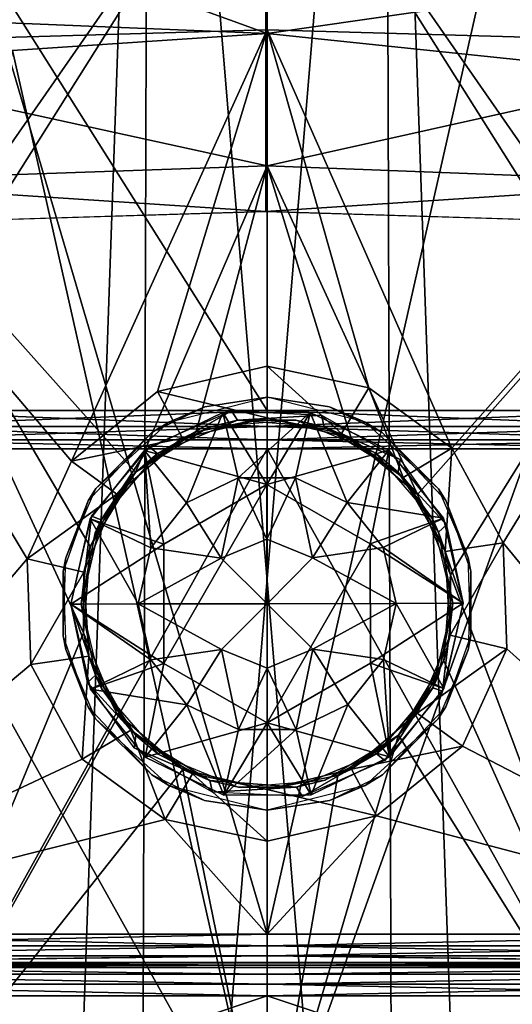
# Model space of a CAD drawing. Extents: x -149 to 149, y -97 to 34.
# Drawn here: x -2 to 2, y -29 to -20 of the extents above; entities that cross this region are included whole.
import ezdxf

# ---------------------------------------------------------------- set-up
doc = ezdxf.new("R2010")
doc.units = 0
doc.header["$MEASUREMENT"] = 0

msp = doc.modelspace()

# ---------------------------------------------------------------- linework, layer by layer
for points in [[(-3.211171, -11.500021, -2.0264), (-2.145464, -40.100014, -2.6818), (-1.146171, -11.500006, -3.0209)], [(-1.146171, -11.500006, 7.0209), (-2.145464, -40.100014, 6.6818), (-3.211171, -11.500021, 6.0264)], [(-2.981764, -40.100021, -2.199), (-2.145464, -40.100014, -2.6818), (-3.211171, -11.500021, -2.0264)], [(-2.145464, -40.100014, 6.6818), (-2.981764, -40.100021, 6.199), (-3.211171, -11.500021, 6.0264)], [(-2.145464, -40.100014, -2.6818), (-1.233864, -40.100006, -3), (-1.146171, -11.500006, -3.0209)], [(-1.233864, -40.100006, 7), (-2.145464, -40.100014, 6.6818), (-1.146171, -11.500006, 7.0209)], [(1.145829, -11.49999, 7.0209), (-1.233864, -40.100006, 7), (-1.146171, -11.500006, 7.0209)], [(1.233936, -40.099991, 7), (-1.233864, -40.100006, 7), (1.145829, -11.49999, 7.0209)], [(-1.233864, -40.100006, -3), (1.233936, -40.099991, -3), (-1.146171, -11.500006, -3.0209)], [(-1.146171, -11.500006, -3.0209), (1.233936, -40.099991, -3), (1.145829, -11.49999, -3.0209)], [(1.145829, -11.49999, -3.0209), (2.145536, -40.099983, -2.6818), (3.210829, -11.499975, -2.0264)], [(3.210829, -11.499975, 6.0264), (2.145536, -40.099983, 6.6818), (1.145829, -11.49999, 7.0209)], [(1.233936, -40.099991, -3), (2.145536, -40.099983, -2.6818), (1.145829, -11.49999, -3.0209)], [(2.145536, -40.099983, 6.6818), (1.233936, -40.099991, 7), (1.145829, -11.49999, 7.0209)], [(2.145536, -40.099983, -2.6818), (2.981836, -40.099976, -2.199), (3.210829, -11.499975, -2.0264)], [(2.981836, -40.099976, 6.199), (2.145536, -40.099983, 6.6818), (3.210829, -11.499975, 6.0264)], [(0.000421, -28.699909, 19.499746), (0.000344, -13.66561, 19.49967), (-4.227281, -14.340835, 18.981203)], [(0.000421, -28.699909, 19.499746), (3.310377, -14.083195, 19.183842), (0.000344, -13.66561, 19.49967)], [(0.000421, -28.699909, 19.499746), (5.408101, -28.699886, 18.643368), (3.310377, -14.083195, 19.183842)], [(-5.407291, -28.699944, 18.643158), (0.000421, -28.699909, 19.499746), (-4.227281, -14.340835, 18.981203)], [(-102.529137, -14.98301, -40.013313), (-0.012962, -21.69977, -8.503986), (-3.001305, -21.79215, -8.06996)], [(-102.529137, -14.98301, -40.013313), (102.497353, -15.000105, -40.003918), (-0.012962, -21.69977, -8.503986)], [(-0.012962, -21.69977, -8.503986), (102.497353, -15.000105, -40.003918), (2.975372, -21.79265, -8.069686)], [(-13.348589, -19.424511, 13.315563), (-9.206114, -16.63567, 16.882059), (0.00024, -19.975946, 12.399839)], [(0.00024, -19.975946, 12.399839), (-9.206114, -16.63567, 16.882059), (11.766554, -18.283073, 14.953809)], [(-4.031601, -17.493027, -7.705118), (-3.001305, -21.79215, -8.06996), (-0.013153, -17.493326, -8.504337)], [(-0.000083, -23.629198, -8.1), (-3.865227, -17.500027, -7.3312), (-0.000127, -17.499998, -8.1)], [(-3.865183, -23.629227, 11.3312), (-0.000127, -17.499998, 12.1), (-3.865227, -17.500027, 11.3312)], [(-0.000083, -23.629198, -8.1), (-3.865183, -23.629227, -7.3312), (-3.865227, -17.500027, -7.3312)], [(-3.865183, -23.629227, 11.3312), (-0.000083, -23.629198, 12.1), (-0.000127, -17.499998, 12.1)], [(-3.001305, -21.79215, -8.06996), (-0.012962, -21.69977, -8.503986), (-0.013153, -17.493326, -8.504337)], [(-0.012962, -21.69977, -8.503986), (2.975372, -21.79265, -8.069686), (-0.013153, -17.493326, -8.504337)], [(-0.013153, -17.493326, -8.504337), (2.975372, -21.79265, -8.069686), (4.005638, -17.493696, -7.70475)], [(3.865017, -23.629169, -7.3312), (-0.000127, -17.499998, -8.1), (3.864973, -17.499969, -7.3312)], [(3.865017, -23.629169, 11.3312), (3.864973, -17.499969, 11.3312), (-0.000127, -17.499998, 12.1)], [(3.865017, -23.629169, -7.3312), (-0.000083, -23.629198, -8.1), (-0.000127, -17.499998, -8.1)], [(-0.000083, -23.629198, 12.1), (3.865017, -23.629169, 11.3312), (-0.000127, -17.499998, 12.1)], [(3.834054, -20.37653, 11.667429), (0.00024, -19.975946, 12.399839), (11.766554, -18.283073, 14.953809)], [(-2.467417, -20.14266, 12.102798), (-13.348589, -19.424511, 13.315563), (0.00024, -19.975946, 12.399839)], [(-1.893337, -24.118797, -15.39694), (-5.314578, -20.095312, -14.673243), (-0.000297, -19.94199, -15.499622)], [(-5.314578, -20.095312, -14.673243), (-0.000154, -21.257854, -8.399753), (-0.000297, -19.94199, -15.499622)], [(0.00024, -19.975946, 12.399839), (0.000297, -31.099945, 12.399896), (-2.467417, -20.14266, 12.102798)], [(-1.061558, -23.444096, -15.467428), (-1.893337, -24.118797, -15.39694), (-0.000297, -19.94199, -15.499622)], [(-0.000281, -23.200089, -15.499605), (-1.061558, -23.444096, -15.467428), (-0.000297, -19.94199, -15.499622)], [(-0.000297, -19.94199, -15.499622), (-0.000154, -21.257854, -8.399753), (5.245018, -20.091259, -14.694937)], [(0.985502, -23.408886, -15.471788), (-0.000281, -23.200089, -15.499605), (-0.000297, -19.94199, -15.499622)], [(1.789591, -23.99448, -15.407768), (0.985502, -23.408886, -15.471788), (-0.000297, -19.94199, -15.499622)], [(5.245018, -20.091259, -14.694937), (1.789591, -23.99448, -15.407768), (-0.000297, -19.94199, -15.499622)], [(3.834054, -20.37653, 11.667429), (0.000297, -31.099945, 12.399896), (0.00024, -19.975946, 12.399839)], [(-2.325023, -25.064499, -15.344543), (-5.407932, -28.700115, -14.6432), (-5.314578, -20.095312, -14.673243)], [(-2.325023, -25.064499, -15.344543), (-5.314578, -20.095312, -14.673243), (-1.893337, -24.118797, -15.39694)], [(-3.805266, -21.391567, -7.678741), (-0.000154, -21.257854, -8.399753), (-5.314578, -20.095312, -14.673243)], [(-0.000154, -21.257854, -8.399753), (4.137884, -21.417027, -7.540989), (5.245018, -20.091259, -14.694937)], [(5.245018, -20.091259, -14.694937), (2.288587, -24.911678, -15.349258), (1.789591, -23.99448, -15.407768)], [(5.40746, -28.700058, -14.64299), (2.288587, -24.911678, -15.349258), (5.245018, -20.091259, -14.694937)], [(0.000297, -31.099945, 12.399896), (-3.979542, -31.099972, 11.608135), (-2.467417, -20.14266, 12.102798)], [(3.980105, -31.09993, 11.608288), (0.000297, -31.099945, 12.399896), (3.834054, -20.37653, 11.667429)], [(-3.805266, -21.391567, -7.678741), (-1.272913, -24.227259, -8.321565), (-0.000154, -21.257854, -8.399753)], [(-1.272913, -24.227259, -8.321565), (-0.686527, -23.836056, -8.377055), (-0.000154, -21.257854, -8.399753)], [(-0.686527, -23.836056, -8.377055), (-0.000141, -23.700054, -8.39974), (-0.000154, -21.257854, -8.399753)], [(-0.000141, -23.700054, -8.39974), (0.816045, -23.89555, -8.367625), (-0.000154, -21.257854, -8.399753)], [(0.816045, -23.89555, -8.367625), (1.457536, -24.443645, -8.297112), (-0.000154, -21.257854, -8.399753)], [(1.457536, -24.443645, -8.297112), (4.137884, -21.417027, -7.540989), (-0.000154, -21.257854, -8.399753)], [(-3.805266, -21.391567, -7.678741), (-3.979912, -31.100071, -7.608095), (-1.778294, -25.780762, -8.246667)], [(-1.713199, -24.947161, -8.257771), (-1.272913, -24.227259, -8.321565), (-3.805266, -21.391567, -7.678741)], [(-3.805266, -21.391567, -7.678741), (-1.778294, -25.780762, -8.246667), (-1.713199, -24.947161, -8.257771)], [(1.778035, -25.219343, -8.246601), (4.137884, -21.417027, -7.540989), (1.457536, -24.443645, -8.297112)], [(1.778035, -25.219343, -8.246601), (3.979735, -31.100029, -7.607943), (4.137884, -21.417027, -7.540989)], [(-0.000268, -23.700087, -14.999613), (-1.061558, -23.444096, -15.467428), (-0.000281, -23.200089, -15.499605)], [(0.721019, -23.850983, -14.974602), (-0.000281, -23.200089, -15.499605), (0.985502, -23.408886, -15.471788)], [(0.721019, -23.850983, -14.974602), (-0.000268, -23.700087, -14.999613), (-0.000281, -23.200089, -15.499605)], [(-0.818151, -23.896591, -14.96743), (-1.893337, -24.118797, -15.39694), (-1.061558, -23.444096, -15.467428)], [(-0.000268, -23.700087, -14.999613), (-0.818151, -23.896591, -14.96743), (-1.061558, -23.444096, -15.467428)], [(1.319811, -24.276379, -14.915688), (0.721019, -23.850983, -14.974602), (0.985502, -23.408886, -15.471788)], [(1.319811, -24.276379, -14.915688), (0.985502, -23.408886, -15.471788), (1.789591, -23.99448, -15.407768)], [(-0.951359, -23.740593, -15.473625), (-0.000279, -23.50009, -15.499605), (-0.60413, -23.593456, -8.382153)], [(-0.60413, -23.593456, -8.382153), (-0.000279, -23.50009, -15.499605), (-0.000142, -23.500053, -8.399741)], [(-0.000279, -23.50009, -15.499605), (0.60531, -23.593987, -15.489092), (-0.000142, -23.500053, -8.399741)], [(-0.000142, -23.500053, -8.399741), (0.60531, -23.593987, -15.489092), (0.950341, -23.740349, -8.355924)], [(-3.865183, -23.629227, 11.3312), (-3.876982, -23.783325, 11.3597), (-0.000083, -23.629198, 12.1)], [(-0.000083, -23.629198, 12.1), (-3.876982, -23.783325, 11.3597), (-0.000082, -23.783298, 12.1309)], [(-3.865183, -23.629227, -7.3312), (-0.000082, -23.783298, -8.1309), (-3.876982, -23.783325, -7.3597)], [(-0.000083, -23.629198, -8.1), (-0.000082, -23.783298, -8.1309), (-3.865183, -23.629227, -7.3312)], [(-1.187706, -24.016983, -12.25), (-0.426676, -23.648489, -15.5), (-1.187706, -24.016983, -15.5)], [(-1.187706, -24.016983, -12.25), (-0.426676, -23.648489, -12.25), (-0.426676, -23.648489, -15.5)], [(-0.426676, -23.648489, -12.25), (-1.187706, -24.016983, -12.25), (-0.781443, -24.524334, -11.6)], [(-0.002416, -24.345303, -15.5), (-1.187706, -24.016983, -15.5), (-0.426676, -23.648489, -15.5)], [(-0.343912, -23.631115, -12.6), (-1.061045, -24.046118, -12.6), (-1.14278, -23.981789, -12.6)], [(-1.117318, -23.84116, -8.339164), (-0.951359, -23.740593, -15.473625), (-0.60413, -23.593456, -8.382153)], [(-0.343912, -23.631115, -12.6), (-0.28532, -23.722893, -12.6), (-1.061045, -24.046118, -12.6)], [(-0.426676, -23.648489, -12.25), (-0.781443, -24.524334, -11.6), (-0.28075, -24.281885, -11.6)], [(-0.426676, -23.648489, -12.25), (0.418922, -23.646719, -15.5), (-0.426676, -23.648489, -15.5)], [(-0.426676, -23.648489, -12.25), (0.418922, -23.646719, -12.25), (0.418922, -23.646719, -15.5)], [(0.418922, -23.646719, -12.25), (-0.426676, -23.648489, -12.25), (-0.28075, -24.281885, -11.6)], [(0.418922, -23.646719, -15.5), (-0.002416, -24.345303, -15.5), (-0.426676, -23.648489, -15.5)], [(0.527681, -23.674591, -12.6), (-0.28532, -23.722893, -12.6), (-0.343912, -23.631115, -12.6)], [(0.418922, -23.646719, -12.25), (-0.28075, -24.281885, -11.6), (0.275649, -24.28072, -11.6)], [(1.181489, -24.012024, -15.5), (-0.002416, -24.345303, -15.5), (0.418922, -23.646719, -15.5)], [(3.865017, -23.629169, -7.3312), (3.876818, -23.783272, -7.3597), (-0.000083, -23.629198, -8.1)], [(-0.000083, -23.629198, 12.1), (-0.000082, -23.783298, 12.1309), (3.865017, -23.629169, 11.3312)], [(-0.000083, -23.629198, -8.1), (3.876818, -23.783272, -7.3597), (-0.000082, -23.783298, -8.1309)], [(3.865017, -23.629169, 11.3312), (-0.000082, -23.783298, 12.1309), (3.876818, -23.783272, 11.3597)], [(0.418922, -23.646719, -12.25), (0.275649, -24.28072, -11.6), (0.777353, -24.52107, -11.6)], [(0.418922, -23.646719, -12.25), (1.181489, -24.012024, -15.5), (0.418922, -23.646719, -15.5)], [(0.418922, -23.646719, -12.25), (1.181489, -24.012024, -12.25), (1.181489, -24.012024, -15.5)], [(1.181489, -24.012024, -12.25), (0.418922, -23.646719, -12.25), (0.777353, -24.52107, -11.6)], [(0.60531, -23.593987, -15.489092), (1.116902, -23.841183, -15.463684), (0.950341, -23.740349, -8.355924)], [(-1.659841, -24.383999, -15.421034), (-0.951359, -23.740593, -15.473625), (-1.117318, -23.84116, -8.339164)], [(-0.559781, -23.789268, -15.5), (-1.061045, -24.046118, -12.6), (-0.28532, -23.722893, -12.6)], [(-0.818151, -23.896591, -14.96743), (-0.000268, -23.700087, -14.999613), (-0.686527, -23.836056, -8.377055)], [(-0.686527, -23.836056, -8.377055), (-0.000268, -23.700087, -14.999613), (-0.000141, -23.700054, -8.39974)], [(0.277879, -23.721714, -15.5), (-0.559781, -23.789268, -15.5), (-0.28532, -23.722893, -12.6)], [(0.527681, -23.674591, -12.6), (0.552616, -23.78694, -12.6), (-0.28532, -23.722893, -12.6)], [(0.277879, -23.721714, -15.5), (-0.28532, -23.722893, -12.6), (0.552616, -23.78694, -12.6)], [(-0.000268, -23.700087, -14.999613), (0.721019, -23.850983, -14.974602), (-0.000141, -23.700054, -8.39974)], [(-0.000141, -23.700054, -8.39974), (0.721019, -23.850983, -14.974602), (0.816045, -23.89555, -8.367625)], [(1.05495, -24.041689, -15.5), (0.277879, -23.721714, -15.5), (0.552616, -23.78694, -12.6)], [(1.28838, -24.1035, -12.6), (0.552616, -23.78694, -12.6), (0.527681, -23.674591, -12.6)], [(0.950341, -23.740349, -8.355924), (1.116902, -23.841183, -15.463684), (1.660833, -24.385944, -8.266608)], [(-3.876982, -23.783325, -7.3597), (-0.000082, -23.783298, -8.1309), (-3.910581, -23.913628, -7.4409)], [(-3.910581, -23.913628, -7.4409), (-0.000082, -23.783298, -8.1309), (-0.000081, -23.913597, -8.2187)], [(-0.000081, -23.913597, 12.2187), (-3.876982, -23.783325, 11.3597), (-3.910581, -23.913628, 11.4409)], [(-0.000082, -23.783298, 12.1309), (-3.876982, -23.783325, 11.3597), (-0.000081, -23.913597, 12.2187)], [(-1.733301, -24.50206, -8.254673), (-1.659841, -24.383999, -15.421034), (-1.117318, -23.84116, -8.339164)], [(-0.559781, -23.789268, -15.5), (-1.275461, -24.229866, -15.5), (-1.061045, -24.046118, -12.6)], [(-1.272913, -24.227259, -8.321565), (-0.818151, -23.896591, -14.96743), (-0.686527, -23.836056, -8.377055)], [(-0.000082, -23.783298, -8.1309), (3.876818, -23.783272, -7.3597), (-0.000081, -23.913597, -8.2187)], [(3.876818, -23.783272, 11.3597), (-0.000082, -23.783298, 12.1309), (3.910419, -23.91357, 11.4409)], [(3.910419, -23.91357, 11.4409), (-0.000082, -23.783298, 12.1309), (-0.000081, -23.913597, 12.2187)], [(-0.000081, -23.913597, -8.2187), (3.876818, -23.783272, -7.3597), (3.910419, -23.91357, -7.4409)], [(1.05495, -24.041689, -15.5), (0.552616, -23.78694, -12.6), (1.270133, -24.224539, -12.6)], [(1.28838, -24.1035, -12.6), (1.270133, -24.224539, -12.6), (0.552616, -23.78694, -12.6)], [(1.116902, -23.841183, -15.463684), (1.731494, -24.49958, -15.41387), (1.660833, -24.385944, -8.266608)], [(-3.96088, -24.000027, -7.5622), (-3.910581, -23.913628, -7.4409), (-0.00008, -23.999998, -8.35)], [(-0.00008, -23.999998, 12.35), (-3.910581, -23.913628, 11.4409), (-3.96088, -24.000027, 11.5622)], [(-3.910581, -23.913628, -7.4409), (-0.000081, -23.913597, -8.2187), (-0.00008, -23.999998, -8.35)], [(-0.000081, -23.913597, 12.2187), (-3.910581, -23.913628, 11.4409), (-0.00008, -23.999998, 12.35)], [(-0.818151, -23.896591, -14.96743), (-1.453935, -24.438595, -14.897839), (-1.893337, -24.118797, -15.39694)], [(-1.453935, -24.438595, -14.897839), (-0.818151, -23.896591, -14.96743), (-1.272913, -24.227259, -8.321565)], [(-0.000081, -23.913597, -8.2187), (3.910419, -23.91357, -7.4409), (-0.00008, -23.999998, -8.35)], [(3.910419, -23.91357, 11.4409), (-0.000081, -23.913597, 12.2187), (3.96072, -23.999969, 11.5622)], [(3.96072, -23.999969, 11.5622), (-0.000081, -23.913597, 12.2187), (-0.00008, -23.999998, 12.35)], [(-0.00008, -23.999998, -8.35), (3.910419, -23.91357, -7.4409), (3.96072, -23.999969, -7.5622)], [(0.721019, -23.850983, -14.974602), (1.319811, -24.276379, -14.915688), (0.816045, -23.89555, -8.367625)], [(0.816045, -23.89555, -8.367625), (1.319811, -24.276379, -14.915688), (1.457536, -24.443645, -8.297112)], [(-3.96088, -24.000027, -7.5622), (-0.00008, -23.999998, -8.35), (-0.000029, -31.099998, -8.35)], [(-0.00008, -23.999998, 12.35), (-3.96088, -24.000027, 11.5622), (-3.960829, -31.100027, 11.5622)], [(-3.96088, -24.000027, -7.5622), (-0.000029, -31.099998, -8.35), (-3.960829, -31.100027, -7.5622)], [(-0.00008, -23.999998, 12.35), (-3.960829, -31.100027, 11.5622), (-0.000029, -31.099998, 12.35)], [(-1.713521, -24.679184, -12.25), (-1.187706, -24.016983, -15.5), (-1.713521, -24.679184, -15.5)], [(-1.713521, -24.679184, -12.25), (-1.187706, -24.016983, -12.25), (-1.187706, -24.016983, -15.5)], [(-1.187706, -24.016983, -12.25), (-1.713521, -24.679184, -12.25), (-1.127333, -24.959957, -11.6)], [(-1.001206, -24.924694, -15.5), (-1.713521, -24.679184, -15.5), (-1.187706, -24.016983, -15.5)], [(-1.14278, -23.981789, -12.6), (-1.605507, -24.686157, -12.6), (-1.700876, -24.653057, -12.6)], [(-1.061045, -24.046118, -12.6), (-1.605507, -24.686157, -12.6), (-1.14278, -23.981789, -12.6)], [(-1.187706, -24.016983, -12.25), (-1.127333, -24.959957, -11.6), (-0.781443, -24.524334, -11.6)], [(-0.002416, -24.345303, -15.5), (-1.001206, -24.924694, -15.5), (-1.187706, -24.016983, -15.5)], [(0.998789, -24.920509, -15.5), (-0.002416, -24.345303, -15.5), (1.181489, -24.012024, -15.5)], [(-0.00008, -23.999998, -8.35), (3.96072, -23.999969, -7.5622), (3.960771, -31.09997, -7.5622)], [(3.96072, -23.999969, 11.5622), (-0.00008, -23.999998, 12.35), (3.960771, -31.09997, 11.5622)], [(-0.00008, -23.999998, -8.35), (3.960771, -31.09997, -7.5622), (-0.000029, -31.099998, -8.35)], [(-0.00008, -23.999998, 12.35), (-0.000029, -31.099998, 12.35), (3.960771, -31.09997, 11.5622)], [(1.710071, -24.67202, -12.25), (1.181489, -24.012024, -12.25), (0.777353, -24.52107, -11.6)], [(1.710071, -24.67202, -15.5), (0.998789, -24.920509, -15.5), (1.181489, -24.012024, -15.5)], [(1.710071, -24.67202, -12.25), (1.710071, -24.67202, -15.5), (1.181489, -24.012024, -15.5)], [(1.181489, -24.012024, -12.25), (1.710071, -24.67202, -12.25), (1.181489, -24.012024, -15.5)], [(1.727008, -24.993477, -14.855679), (1.319811, -24.276379, -14.915688), (1.789591, -23.99448, -15.407768)], [(1.727008, -24.993477, -14.855679), (1.789591, -23.99448, -15.407768), (2.288587, -24.911678, -15.349258)], [(-1.453935, -24.438595, -14.897839), (-2.325023, -25.064499, -15.344543), (-1.893337, -24.118797, -15.39694)], [(-1.275461, -24.229866, -15.5), (-1.605507, -24.686157, -12.6), (-1.061045, -24.046118, -12.6)], [(1.602086, -24.679445, -15.5), (1.05495, -24.041689, -15.5), (1.270133, -24.224539, -12.6)], [(1.28838, -24.1035, -12.6), (1.739605, -24.735857, -12.6), (1.270133, -24.224539, -12.6)], [(1.602086, -24.679445, -15.5), (1.270133, -24.224539, -12.6), (1.661555, -24.807722, -12.6)], [(1.270133, -24.224539, -12.6), (1.739605, -24.735857, -12.6), (1.661555, -24.807722, -12.6)], [(-1.713199, -24.947161, -8.257771), (-1.453935, -24.438595, -14.897839), (-1.272913, -24.227259, -8.321565)], [(-1.275461, -24.229866, -15.5), (-1.664438, -24.814682, -15.5), (-1.605507, -24.686157, -12.6)], [(-0.781443, -24.524334, -11.6), (-0.442824, -25.059025, -11.9608), (-0.28075, -24.281885, -11.6)], [(-0.28075, -24.281885, -11.6), (-0.442824, -25.059025, -11.9608), (-0.001308, -24.875002, -11.9608)], [(-0.28075, -24.281885, -11.6), (-0.001308, -24.875002, -11.9608), (0.275649, -24.28072, -11.6)], [(0.275649, -24.28072, -11.6), (-0.001308, -24.875002, -11.9608), (0.440974, -25.057177, -11.9608)], [(0.275649, -24.28072, -11.6), (0.440974, -25.057177, -11.9608), (0.777353, -24.52107, -11.6)], [(1.319811, -24.276379, -14.915688), (1.727008, -24.993477, -14.855679), (1.457536, -24.443645, -8.297112)], [(-1.949831, -25.054199, -15.390736), (-1.659841, -24.383999, -15.421034), (-1.733301, -24.50206, -8.254673)], [(-0.002416, -24.345303, -13.5), (-0.998789, -26.079491, -13.5), (-1.001206, -24.924694, -13.5)], [(-1.001206, -24.924694, -13.5), (-1.001206, -24.924694, -15.5), (-0.002416, -24.345303, -13.5)], [(-0.002416, -24.345303, -13.5), (-1.001206, -24.924694, -15.5), (-0.002416, -24.345303, -15.5)], [(-0.002416, -24.345303, -13.5), (0.002416, -26.654697, -13.5), (-0.998789, -26.079491, -13.5)], [(0.998789, -24.920509, -13.5), (0.002416, -26.654697, -13.5), (-0.002416, -24.345303, -13.5)], [(-0.002416, -24.345303, -15.5), (0.998789, -24.920509, -15.5), (-0.002416, -24.345303, -13.5)], [(-0.002416, -24.345303, -13.5), (0.998789, -24.920509, -15.5), (0.998789, -24.920509, -13.5)], [(1.660833, -24.385944, -8.266608), (1.731494, -24.49958, -15.41387), (1.949732, -25.055542, -8.215401)], [(-1.453935, -24.438595, -14.897839), (-1.774124, -25.194395, -14.847843), (-2.325023, -25.064499, -15.344543)], [(-1.975692, -25.188862, -8.210475), (-1.949831, -25.054199, -15.390736), (-1.733301, -24.50206, -8.254673)], [(-1.774124, -25.194395, -14.847843), (-1.453935, -24.438595, -14.897839), (-1.713199, -24.947161, -8.257771)], [(1.457536, -24.443645, -8.297112), (1.727008, -24.993477, -14.855679), (1.778035, -25.219343, -8.246601)], [(1.731494, -24.49958, -15.41387), (1.975194, -25.187778, -15.38776), (1.949732, -25.055542, -8.215401)], [(-1.127333, -24.959957, -11.6), (-0.442824, -25.059025, -11.9608), (-0.781443, -24.524334, -11.6)], [(0.777353, -24.52107, -11.6), (0.440974, -25.057177, -11.9608), (1.125062, -24.955244, -11.6)], [(1.710071, -24.67202, -12.25), (0.777353, -24.52107, -11.6), (1.125062, -24.955244, -11.6)], [(-1.700876, -24.653057, -12.6), (-1.799996, -25.503767, -12.6), (-1.899996, -25.503977, -12.6)], [(-1.713521, -24.679184, -12.25), (-1.713521, -24.679184, -15.5), (-1.899996, -25.503977, -15.5)], [(-1.899996, -25.503977, -12.25), (-1.713521, -24.679184, -12.25), (-1.899996, -25.503977, -15.5)], [(-1.713521, -24.679184, -12.25), (-1.899996, -25.503977, -12.25), (-1.249997, -25.502617, -11.6)], [(-1.001206, -24.924694, -15.5), (-1.899996, -25.503977, -15.5), (-1.713521, -24.679184, -15.5)], [(-1.605507, -24.686157, -12.6), (-1.799996, -25.503767, -12.6), (-1.700876, -24.653057, -12.6)], [(-1.664438, -24.814682, -15.5), (-1.799996, -25.503767, -12.6), (-1.605507, -24.686157, -12.6)], [(-1.713521, -24.679184, -12.25), (-1.249997, -25.502617, -11.6), (-1.127333, -24.959957, -11.6)], [(1.899996, -25.496023, -15.5), (0.998789, -24.920509, -15.5), (1.710071, -24.67202, -15.5)], [(1.899996, -25.496023, -12.25), (1.710071, -24.67202, -12.25), (1.125062, -24.955244, -11.6)], [(1.799996, -25.496233, -15.5), (1.602086, -24.679445, -15.5), (1.661555, -24.807722, -12.6)], [(1.710071, -24.67202, -12.25), (1.899996, -25.496023, -12.25), (1.899996, -25.496023, -15.5)], [(1.710071, -24.67202, -12.25), (1.899996, -25.496023, -15.5), (1.710071, -24.67202, -15.5)], [(1.739605, -24.735857, -12.6), (1.899996, -25.496023, -12.6), (1.661555, -24.807722, -12.6)], [(-1.664438, -24.814682, -15.5), (-1.799996, -25.503767, -15.5), (-1.799996, -25.503767, -12.6)], [(-0.001308, -24.875002, -11.9608), (-0.442824, -25.059025, -11.9608), (0, -25.5, -12.3217)], [(0.440974, -25.057177, -11.9608), (-0.001308, -24.875002, -11.9608), (0, -25.5, -12.3217)], [(1.799996, -25.496233, -15.5), (1.661555, -24.807722, -12.6), (1.799996, -25.496233, -12.6)], [(1.661555, -24.807722, -12.6), (1.899996, -25.496023, -12.6), (1.799996, -25.496233, -12.6)], [(-0.998789, -26.079491, -15.5), (-1.899996, -25.503977, -15.5), (-1.001206, -24.924694, -15.5)], [(-1.778294, -25.780762, -8.246667), (-1.774124, -25.194395, -14.847843), (-1.713199, -24.947161, -8.257771)], [(-1.249997, -25.502617, -11.6), (-0.442824, -25.059025, -11.9608), (-1.127333, -24.959957, -11.6)], [(-1.001206, -24.924694, -15.5), (-0.998789, -26.079491, -13.5), (-0.998789, -26.079491, -15.5)], [(-1.001206, -24.924694, -13.5), (-0.998789, -26.079491, -13.5), (-1.001206, -24.924694, -15.5)], [(0.998789, -24.920509, -13.5), (1.001206, -26.075306, -13.5), (0.002416, -26.654697, -13.5)], [(1.125062, -24.955244, -11.6), (0.440974, -25.057177, -11.9608), (1.249997, -25.497383, -11.6)], [(1.001206, -26.075306, -15.5), (1.001206, -26.075306, -13.5), (0.998789, -24.920509, -15.5)], [(0.998789, -24.920509, -15.5), (1.001206, -26.075306, -13.5), (0.998789, -24.920509, -13.5)], [(1.899996, -25.496023, -15.5), (1.001206, -26.075306, -15.5), (0.998789, -24.920509, -15.5)], [(1.899996, -25.496023, -12.25), (1.125062, -24.955244, -11.6), (1.249997, -25.497383, -11.6)], [(1.773511, -25.805775, -14.847771), (1.727008, -24.993477, -14.855679), (2.288587, -24.911678, -15.349258)], [(1.773511, -25.805775, -14.847771), (2.288587, -24.911678, -15.349258), (2.324492, -25.935677, -15.344452)], [(5.40746, -28.700058, -14.64299), (2.324492, -25.935677, -15.344452), (2.288587, -24.911678, -15.349258)], [(-2.289019, -26.0886, -15.34934), (-5.407932, -28.700115, -14.6432), (-2.325023, -25.064499, -15.344543)], [(-1.774124, -25.194395, -14.847843), (-2.289019, -26.0886, -15.34934), (-2.325023, -25.064499, -15.344543)], [(-1.975727, -25.812399, -15.387833), (-1.949831, -25.054199, -15.390736), (-1.975692, -25.188862, -8.210475)], [(0, -25.5, -12.3217), (-0.442824, -25.059025, -11.9608), (-1.249997, -25.502617, -11.6)], [(1.249997, -25.497383, -11.6), (0.440974, -25.057177, -11.9608), (0, -25.5, -12.3217)], [(1.727008, -24.993477, -14.855679), (1.773511, -25.805775, -14.847771), (1.778035, -25.219343, -8.246601)], [(1.949732, -25.055542, -8.215401), (1.975194, -25.187778, -15.38776), (1.975435, -25.811241, -8.210396)], [(-1.774124, -25.194395, -14.847843), (-1.727421, -26.006695, -14.855738), (-2.289019, -26.0886, -15.34934)], [(-1.949989, -25.944462, -8.21547), (-1.975727, -25.812399, -15.387833), (-1.975692, -25.188862, -8.210475)], [(-1.727421, -26.006695, -14.855738), (-1.774124, -25.194395, -14.847843), (-1.778294, -25.780762, -8.246667)], [(1.778035, -25.219343, -8.246601), (1.773511, -25.805775, -14.847771), (1.71294, -26.052944, -8.257699)], [(1.71294, -26.052944, -8.257699), (3.979735, -31.100029, -7.607943), (1.778035, -25.219343, -8.246601)], [(1.975194, -25.187778, -15.38776), (1.949298, -25.94598, -15.390656), (1.975435, -25.811241, -8.210396)], [(-1.899996, -25.503977, -12.25), (-1.125062, -26.044756, -11.6), (-1.249997, -25.502617, -11.6)], [(-1.799996, -25.503767, -12.6), (-1.661555, -26.192278, -12.6), (-1.899996, -25.503977, -12.6)], [(-1.899996, -25.503977, -12.25), (-1.710071, -26.32798, -12.25), (-1.125062, -26.044756, -11.6)], [(-1.710071, -26.32798, -12.25), (-1.899996, -25.503977, -12.25), (-1.899996, -25.503977, -15.5)], [(-1.710071, -26.32798, -12.25), (-1.899996, -25.503977, -15.5), (-1.710071, -26.32798, -15.5)], [(-0.998789, -26.079491, -15.5), (-1.710071, -26.32798, -15.5), (-1.899996, -25.503977, -15.5)], [(-1.899996, -25.503977, -12.6), (-1.661555, -26.192278, -12.6), (-1.739605, -26.264143, -12.6)], [(-1.799996, -25.503767, -15.5), (-1.661555, -26.192278, -12.6), (-1.799996, -25.503767, -12.6)], [(-1.799996, -25.503767, -15.5), (-1.602086, -26.320555, -15.5), (-1.661555, -26.192278, -12.6)], [(-1.249997, -25.502617, -11.6), (-0.440974, -25.942823, -11.9608), (0, -25.5, -12.3217)], [(-1.125062, -26.044756, -11.6), (-0.440974, -25.942823, -11.9608), (-1.249997, -25.502617, -11.6)], [(-0.440974, -25.942823, -11.9608), (0.001308, -26.124998, -11.9608), (0, -25.5, -12.3217)], [(0, -25.5, -12.3217), (0.442824, -25.940975, -11.9608), (1.249997, -25.497383, -11.6)], [(0.001308, -26.124998, -11.9608), (0.442824, -25.940975, -11.9608), (0, -25.5, -12.3217)], [(1.249997, -25.497383, -11.6), (0.442824, -25.940975, -11.9608), (1.127333, -26.040043, -11.6)], [(1.713521, -26.320816, -15.5), (1.001206, -26.075306, -15.5), (1.899996, -25.496023, -15.5)], [(1.713521, -26.320816, -12.25), (1.249997, -25.497383, -11.6), (1.127333, -26.040043, -11.6)], [(1.713521, -26.320816, -12.25), (1.899996, -25.496023, -12.25), (1.249997, -25.497383, -11.6)], [(1.664438, -26.185318, -15.5), (1.799996, -25.496233, -12.6), (1.605507, -26.313843, -12.6)], [(1.799996, -25.496233, -12.6), (1.700876, -26.346943, -12.6), (1.605507, -26.313843, -12.6)], [(1.664438, -26.185318, -15.5), (1.799996, -25.496233, -15.5), (1.799996, -25.496233, -12.6)], [(1.899996, -25.496023, -12.6), (1.700876, -26.346943, -12.6), (1.799996, -25.496233, -12.6)], [(1.713521, -26.320816, -12.25), (1.713521, -26.320816, -15.5), (1.899996, -25.496023, -15.5)], [(1.899996, -25.496023, -12.25), (1.713521, -26.320816, -12.25), (1.899996, -25.496023, -15.5)], [(-1.778294, -25.780762, -8.246667), (-3.979912, -31.100071, -7.608095), (-1.457797, -26.556459, -8.297156)], [(-1.732029, -26.500597, -15.413925), (-1.975727, -25.812399, -15.387833), (-1.949989, -25.944462, -8.21547)], [(-1.457797, -26.556459, -8.297156), (-1.727421, -26.006695, -14.855738), (-1.778294, -25.780762, -8.246667)], [(1.773511, -25.805775, -14.847771), (1.45342, -26.561579, -14.89777), (1.71294, -26.052944, -8.257699)], [(1.45342, -26.561579, -14.89777), (1.773511, -25.805775, -14.847771), (2.324492, -25.935677, -15.344452)], [(1.975435, -25.811241, -8.210396), (1.949298, -25.94598, -15.390656), (1.733042, -26.498043, -8.254596)], [(0.28075, -26.718115, -11.6), (0.442824, -25.940975, -11.9608), (0.001308, -26.124998, -11.9608)], [(0.781443, -26.475666, -11.6), (0.442824, -25.940975, -11.9608), (0.28075, -26.718115, -11.6)], [(1.127333, -26.040043, -11.6), (0.442824, -25.940975, -11.9608), (0.781443, -26.475666, -11.6)], [(1.45342, -26.561579, -14.89777), (2.324492, -25.935677, -15.344452), (1.892804, -26.881378, -15.396854)], [(5.40746, -28.700058, -14.64299), (1.892804, -26.881378, -15.396854), (2.324492, -25.935677, -15.344452)], [(-1.727421, -26.006695, -14.855738), (-1.790025, -27.005798, -15.407822), (-2.289019, -26.0886, -15.34934)], [(-1.661092, -26.614161, -8.266662), (-1.732029, -26.500597, -15.413925), (-1.949989, -25.944462, -8.21547)], [(-1.727421, -26.006695, -14.855738), (-1.320226, -26.723892, -14.915724), (-1.790025, -27.005798, -15.407822)], [(-1.320226, -26.723892, -14.915724), (-1.727421, -26.006695, -14.855738), (-1.457797, -26.556459, -8.297156)], [(-0.777353, -26.47893, -11.6), (-0.440974, -25.942823, -11.9608), (-1.125062, -26.044756, -11.6)], [(-0.275649, -26.71928, -11.6), (-0.440974, -25.942823, -11.9608), (-0.777353, -26.47893, -11.6)], [(-0.275649, -26.71928, -11.6), (0.001308, -26.124998, -11.9608), (-0.440974, -25.942823, -11.9608)], [(1.949298, -25.94598, -15.390656), (1.659307, -26.61618, -15.420958), (1.733042, -26.498043, -8.254596)], [(-1.790025, -27.005798, -15.407822), (-5.407932, -28.700115, -14.6432), (-2.289019, -26.0886, -15.34934)], [(-1.710071, -26.32798, -12.25), (-0.777353, -26.47893, -11.6), (-1.125062, -26.044756, -11.6)], [(-0.998789, -26.079491, -15.5), (-1.181489, -26.987976, -15.5), (-1.710071, -26.32798, -15.5)], [(0.002416, -26.654697, -15.5), (-1.181489, -26.987976, -15.5), (-0.998789, -26.079491, -15.5)], [(0.002416, -26.654697, -13.5), (0.002416, -26.654697, -15.5), (-0.998789, -26.079491, -13.5)], [(-0.998789, -26.079491, -13.5), (0.002416, -26.654697, -15.5), (-0.998789, -26.079491, -15.5)], [(0.28075, -26.718115, -11.6), (0.001308, -26.124998, -11.9608), (-0.275649, -26.71928, -11.6)], [(0.002416, -26.654697, -15.5), (0.002416, -26.654697, -13.5), (1.001206, -26.075306, -15.5)], [(1.001206, -26.075306, -15.5), (0.002416, -26.654697, -13.5), (1.001206, -26.075306, -13.5)], [(1.187706, -26.983017, -15.5), (0.002416, -26.654697, -15.5), (1.001206, -26.075306, -15.5)], [(1.187706, -26.983017, -12.25), (1.127333, -26.040043, -11.6), (0.781443, -26.475666, -11.6)], [(1.713521, -26.320816, -15.5), (1.187706, -26.983017, -15.5), (1.001206, -26.075306, -15.5)], [(1.187706, -26.983017, -12.25), (1.713521, -26.320816, -12.25), (1.127333, -26.040043, -11.6)], [(1.71294, -26.052944, -8.257699), (1.45342, -26.561579, -14.89777), (1.272651, -26.772846, -8.321503)], [(1.272651, -26.772846, -8.321503), (3.979735, -31.100029, -7.607943), (1.71294, -26.052944, -8.257699)], [(-1.661555, -26.192278, -12.6), (-1.270133, -26.775461, -12.6), (-1.739605, -26.264143, -12.6)], [(-1.602086, -26.320555, -15.5), (-1.270133, -26.775461, -12.6), (-1.661555, -26.192278, -12.6)], [(1.275461, -26.770134, -15.5), (1.664438, -26.185318, -15.5), (1.605507, -26.313843, -12.6)], [(-1.739605, -26.264143, -12.6), (-1.270133, -26.775461, -12.6), (-1.28838, -26.8965, -12.6)], [(-1.602086, -26.320555, -15.5), (-1.05495, -26.958311, -15.5), (-1.270133, -26.775461, -12.6)], [(1.275461, -26.770134, -15.5), (1.605507, -26.313843, -12.6), (1.061045, -26.953882, -12.6)], [(1.605507, -26.313843, -12.6), (1.14278, -27.018211, -12.6), (1.061045, -26.953882, -12.6)], [(1.700876, -26.346943, -12.6), (1.14278, -27.018211, -12.6), (1.605507, -26.313843, -12.6)], [(1.713521, -26.320816, -12.25), (1.187706, -26.983017, -15.5), (1.713521, -26.320816, -15.5)], [(1.713521, -26.320816, -12.25), (1.187706, -26.983017, -12.25), (1.187706, -26.983017, -15.5)], [(-1.710071, -26.32798, -12.25), (-1.181489, -26.987976, -12.25), (-0.777353, -26.47893, -11.6)], [(-1.710071, -26.32798, -12.25), (-1.710071, -26.32798, -15.5), (-1.181489, -26.987976, -15.5)], [(-1.181489, -26.987976, -12.25), (-1.710071, -26.32798, -12.25), (-1.181489, -26.987976, -15.5)], [(-1.117438, -27.158997, -15.463709), (-1.732029, -26.500597, -15.413925), (-1.661092, -26.614161, -8.266662)], [(-1.181489, -26.987976, -12.25), (-0.418922, -27.353281, -12.25), (-0.777353, -26.47893, -11.6)], [(-0.418922, -27.353281, -12.25), (-0.275649, -26.71928, -11.6), (-0.777353, -26.47893, -11.6)], [(0.426676, -27.351511, -12.25), (0.781443, -26.475666, -11.6), (0.28075, -26.718115, -11.6)], [(0.426676, -27.351511, -12.25), (1.187706, -26.983017, -12.25), (0.781443, -26.475666, -11.6)], [(1.733042, -26.498043, -8.254596), (1.659307, -26.61618, -15.420958), (1.117056, -27.158947, -8.339103)], [(-3.979912, -31.100071, -7.608095), (-0.816308, -27.104557, -8.36764), (-1.457797, -26.556459, -8.297156)], [(-0.816308, -27.104557, -8.36764), (-1.320226, -26.723892, -14.915724), (-1.457797, -26.556459, -8.297156)], [(1.45342, -26.561579, -14.89777), (0.817534, -27.103582, -14.967382), (1.272651, -26.772846, -8.321503)], [(0.817534, -27.103582, -14.967382), (1.45342, -26.561579, -14.89777), (1.892804, -26.881378, -15.396854)], [(-0.950604, -27.259758, -8.355942), (-1.117438, -27.158997, -15.463709), (-1.661092, -26.614161, -8.266662)], [(-0.418922, -27.353281, -15.5), (-1.181489, -26.987976, -15.5), (0.002416, -26.654697, -15.5)], [(0.426676, -27.351511, -15.5), (-0.418922, -27.353281, -15.5), (0.002416, -26.654697, -15.5)], [(1.187706, -26.983017, -15.5), (0.426676, -27.351511, -15.5), (0.002416, -26.654697, -15.5)], [(1.659307, -26.61618, -15.420958), (0.950822, -27.259584, -15.47357), (1.117056, -27.158947, -8.339103)], [(-1.320226, -26.723892, -14.915724), (-0.985939, -27.591293, -15.471806), (-1.790025, -27.005798, -15.407822)], [(-1.320226, -26.723892, -14.915724), (-0.721536, -27.14929, -14.974611), (-0.985939, -27.591293, -15.471806)], [(-0.721536, -27.14929, -14.974611), (-1.320226, -26.723892, -14.915724), (-0.816308, -27.104557, -8.36764)], [(-0.552616, -27.21306, -12.6), (-1.28838, -26.8965, -12.6), (-1.270133, -26.775461, -12.6)], [(-1.05495, -26.958311, -15.5), (-0.552616, -27.21306, -12.6), (-1.270133, -26.775461, -12.6)], [(-0.418922, -27.353281, -12.25), (0.28075, -26.718115, -11.6), (-0.275649, -26.71928, -11.6)], [(-0.418922, -27.353281, -12.25), (0.426676, -27.351511, -12.25), (0.28075, -26.718115, -11.6)], [(0.686264, -27.164049, -8.377011), (-0.000103, -31.100052, -8.399703), (1.272651, -26.772846, -8.321503)], [(-0.000103, -31.100052, -8.399703), (3.979735, -31.100029, -7.607943), (1.272651, -26.772846, -8.321503)], [(0.559781, -27.210732, -15.5), (1.275461, -26.770134, -15.5), (1.061045, -26.953882, -12.6)], [(1.272651, -26.772846, -8.321503), (0.817534, -27.103582, -14.967382), (0.686264, -27.164049, -8.377011)], [(0.817534, -27.103582, -14.967382), (1.892804, -26.881378, -15.396854), (1.061022, -27.556084, -15.467365)], [(5.40746, -28.700058, -14.64299), (1.061022, -27.556084, -15.467365), (1.892804, -26.881378, -15.396854)], [(-0.552616, -27.21306, -12.6), (-0.527681, -27.325409, -12.6), (-1.28838, -26.8965, -12.6)], [(-0.418922, -27.353281, -12.25), (-1.181489, -26.987976, -15.5), (-0.418922, -27.353281, -15.5)], [(-0.418922, -27.353281, -12.25), (-1.181489, -26.987976, -12.25), (-1.181489, -26.987976, -15.5)], [(-1.05495, -26.958311, -15.5), (-0.277879, -27.278286, -15.5), (-0.552616, -27.21306, -12.6)], [(0.559781, -27.210732, -15.5), (1.061045, -26.953882, -12.6), (0.28532, -27.277107, -12.6)], [(1.061045, -26.953882, -12.6), (0.343912, -27.368885, -12.6), (0.28532, -27.277107, -12.6)], [(1.14278, -27.018211, -12.6), (0.343912, -27.368885, -12.6), (1.061045, -26.953882, -12.6)], [(1.187706, -26.983017, -12.25), (0.426676, -27.351511, -15.5), (1.187706, -26.983017, -15.5)], [(1.187706, -26.983017, -12.25), (0.426676, -27.351511, -12.25), (0.426676, -27.351511, -15.5)], [(-0.985939, -27.591293, -15.471806), (-5.407932, -28.700115, -14.6432), (-1.790025, -27.005798, -15.407822)], [(-3.979912, -31.100071, -7.608095), (-0.000103, -31.100052, -8.399703), (-0.816308, -27.104557, -8.36764)], [(-0.605847, -27.406193, -15.489096), (-1.117438, -27.158997, -15.463709), (-0.950604, -27.259758, -8.355942)], [(-0.721536, -27.14929, -14.974611), (-0.000257, -27.800091, -15.499582), (-0.985939, -27.591293, -15.471806)], [(-0.000123, -27.300053, -8.399722), (-0.721536, -27.14929, -14.974611), (-0.816308, -27.104557, -8.36764)], [(-0.816308, -27.104557, -8.36764), (-0.000103, -31.100052, -8.399703), (-0.000123, -27.300053, -8.399722)], [(-0.721536, -27.14929, -14.974611), (-0.00025, -27.300087, -14.999594), (-0.000257, -27.800091, -15.499582)], [(-0.00025, -27.300087, -14.999594), (-0.721536, -27.14929, -14.974611), (-0.000123, -27.300053, -8.399722)], [(0.817534, -27.103582, -14.967382), (-0.00025, -27.300087, -14.999594), (0.686264, -27.164049, -8.377011)], [(-0.00025, -27.300087, -14.999594), (0.817534, -27.103582, -14.967382), (1.061022, -27.556084, -15.467365)], [(0.686264, -27.164049, -8.377011), (-0.00025, -27.300087, -14.999594), (-0.000123, -27.300053, -8.399722)], [(-0.000123, -27.300053, -8.399722), (-0.000103, -31.100052, -8.399703), (0.686264, -27.164049, -8.377011)], [(1.117056, -27.158947, -8.339103), (0.950822, -27.259584, -15.47357), (0.603866, -27.406651, -8.38211)], [(-0.000122, -27.500053, -8.399721), (-0.605847, -27.406193, -15.489096), (-0.950604, -27.259758, -8.355942)], [(-0.277879, -27.278286, -15.5), (0.28532, -27.277107, -12.6), (-0.552616, -27.21306, -12.6)], [(0.28532, -27.277107, -12.6), (-0.527681, -27.325409, -12.6), (-0.552616, -27.21306, -12.6)], [(0.28532, -27.277107, -12.6), (0.343912, -27.368885, -12.6), (-0.527681, -27.325409, -12.6)], [(-0.277879, -27.278286, -15.5), (0.559781, -27.210732, -15.5), (0.28532, -27.277107, -12.6)], [(0.950822, -27.259584, -15.47357), (-0.000259, -27.50009, -15.499584), (0.603866, -27.406651, -8.38211)], [(0.426676, -27.351511, -12.25), (-0.418922, -27.353281, -15.5), (0.426676, -27.351511, -15.5)], [(0.426676, -27.351511, -12.25), (-0.418922, -27.353281, -12.25), (-0.418922, -27.353281, -15.5)], [(-0.00025, -27.300087, -14.999594), (1.061022, -27.556084, -15.467365), (-0.000257, -27.800091, -15.499582)], [(-0.000259, -27.50009, -15.499584), (-0.605847, -27.406193, -15.489096), (-0.000122, -27.500053, -8.399721)], [(0.603866, -27.406651, -8.38211), (-0.000259, -27.50009, -15.499584), (-0.000122, -27.500053, -8.399721)], [(1.061022, -27.556084, -15.467365), (-0.000252, -28.700089, -15.499578), (-0.000257, -27.800091, -15.499582)], [(5.40746, -28.700058, -14.64299), (-0.000252, -28.700089, -15.499578), (1.061022, -27.556084, -15.467365)], [(-0.000252, -28.700089, -15.499578), (-5.407932, -28.700115, -14.6432), (-0.985939, -27.591293, -15.471806)], [(-0.000252, -28.700089, -15.499578), (-0.985939, -27.591293, -15.471806), (-0.000257, -27.800091, -15.499582)], [(-5.400831, -28.814911, -14.621498), (-5.407932, -28.700115, -14.6432), (-0.000252, -28.700089, -15.499578)], [(-5.407291, -28.699944, 18.643158), (0.000422, -28.814709, 19.47695), (0.000421, -28.699909, 19.499746)], [(-5.400191, -28.814739, 18.62146), (0.000422, -28.814709, 19.47695), (-5.407291, -28.699944, 18.643158)], [(-5.400831, -28.814911, -14.621498), (-0.000252, -28.700089, -15.499578), (-0.000251, -28.814888, -15.476778)], [(5.40746, -28.700058, -14.64299), (-0.000251, -28.814888, -15.476778), (-0.000252, -28.700089, -15.499578)], [(5.400361, -28.814857, -14.621288), (-0.000251, -28.814888, -15.476778), (5.40746, -28.700058, -14.64299)], [(0.000422, -28.814709, 19.47695), (5.408101, -28.699886, 18.643368), (0.000421, -28.699909, 19.499746)], [(5.401001, -28.814686, 18.62167), (5.408101, -28.699886, 18.643368), (0.000422, -28.814709, 19.47695)], [(-5.38073, -28.912209, -14.559599), (-5.400831, -28.814911, -14.621498), (-0.000251, -28.814888, -15.476778)], [(-5.380092, -28.912041, 18.559565), (0.000422, -28.814709, 19.47695), (-5.400191, -28.814739, 18.62146)], [(-5.38073, -28.912209, -14.559599), (-0.000251, -28.814888, -15.476778), (-0.00025, -28.912189, -15.411678)], [(-5.380092, -28.912041, 18.559565), (0.000421, -28.91201, 19.41185), (0.000422, -28.814709, 19.47695)], [(5.380263, -28.912155, -14.559393), (-0.000251, -28.814888, -15.476778), (5.400361, -28.814857, -14.621288)], [(5.380263, -28.912155, -14.559393), (-0.00025, -28.912189, -15.411678), (-0.000251, -28.814888, -15.476778)], [(5.401001, -28.814686, 18.62167), (0.000422, -28.814709, 19.47695), (0.000421, -28.91201, 19.41185)], [(5.380901, -28.911987, 18.559771), (5.401001, -28.814686, 18.62167), (0.000421, -28.91201, 19.41185)], [(-5.350728, -28.97731, -14.4671), (-5.38073, -28.912209, -14.559599), (-0.00025, -28.912189, -15.411678)], [(-5.350094, -28.977142, 18.467066), (0.000421, -28.91201, 19.41185), (-5.380092, -28.912041, 18.559565)], [(-5.350728, -28.97731, -14.4671), (-0.00025, -28.912189, -15.411678), (-0.000247, -28.977287, -15.314381)], [(-5.350728, -28.97731, -14.4671), (-0.000247, -28.977287, -15.314381), (-0.000245, -29.000088, -15.199583)], [(-5.350728, -28.97731, -14.4671), (-0.000245, -29.000088, -15.199583), (-5.315227, -29.000111, -14.357903)], [(-5.350094, -28.977142, 18.467066), (0.000419, -28.977112, 19.314552), (0.000421, -28.91201, 19.41185)], [(-5.350094, -28.977142, 18.467066), (0.000417, -28.999912, 19.199755), (0.000419, -28.977112, 19.314552)], [(-5.350094, -28.977142, 18.467066), (-5.314597, -28.999943, 18.357868), (0.000417, -28.999912, 19.199755)], [(5.350266, -28.977257, -14.466894), (-0.00025, -28.912189, -15.411678), (5.380263, -28.912155, -14.559393)], [(5.350266, -28.977257, -14.466894), (-0.000247, -28.977287, -15.314381), (-0.00025, -28.912189, -15.411678)], [(5.350266, -28.977257, -14.466894), (-0.000245, -29.000088, -15.199583), (-0.000247, -28.977287, -15.314381)], [(5.350266, -28.977257, -14.466894), (5.314769, -29.000057, -14.357697), (-0.000245, -29.000088, -15.199583)], [(5.3509, -28.977089, 18.467272), (0.000419, -28.977112, 19.314552), (0.000417, -28.999912, 19.199755)], [(5.3509, -28.977089, 18.467272), (0.000417, -28.999912, 19.199755), (5.315399, -28.999889, 18.358074)], [(5.3509, -28.977089, 18.467272), (0.000421, -28.91201, 19.41185), (0.000419, -28.977112, 19.314552)], [(5.3509, -28.977089, 18.467272), (5.380901, -28.911987, 18.559771), (0.000421, -28.91201, 19.41185)], [(-0.000223, -29.00008, -14.049604), (-5.450297, -29.022903, -12.973931), (-5.489499, -29.000103, -13.08183)], [(-0.000223, -29.00008, -14.049604), (-5.489499, -29.000103, -13.08183), (-5.315227, -29.000111, -14.357903)], [(-5.488918, -28.99995, 17.081791), (-5.449721, -29.022751, 16.973892), (0.000395, -28.999916, 18.049776)], [(0.000395, -28.999916, 18.049776), (-5.314597, -28.999943, 18.357868), (-5.488918, -28.99995, 17.081791)], [(-0.000221, -29.022881, -13.934807), (-5.450297, -29.022903, -12.973931), (-0.000223, -29.00008, -14.049604)], [(-0.000218, -29.087982, -13.837508), (-5.450297, -29.022903, -12.973931), (-0.000221, -29.022881, -13.934807)], [(-5.416996, -29.088005, -12.882431), (-5.450297, -29.022903, -12.973931), (-0.000218, -29.087982, -13.837508)], [(0.000395, -28.999916, 18.049776), (-5.449721, -29.022751, 16.973892), (0.000393, -29.022717, 17.934978)], [(0.000393, -29.022717, 17.934978), (-5.449721, -29.022751, 16.973892), (0.000391, -29.087818, 17.837681)], [(0.000391, -29.087818, 17.837681), (-5.449721, -29.022751, 16.973892), (-5.416423, -29.087852, 16.882397)], [(-0.000217, -29.18528, -13.77241), (-5.416996, -29.088005, -12.882431), (-0.000218, -29.087982, -13.837508)], [(-5.394694, -29.185303, -12.821332), (-5.416996, -29.088005, -12.882431), (-0.000217, -29.18528, -13.77241)], [(0.000391, -29.087818, 17.837681), (-5.416423, -29.087852, 16.882397), (0.000391, -29.18512, 17.772583)], [(0.000391, -29.18512, 17.772583), (-5.416423, -29.087852, 16.882397), (-5.394124, -29.18515, 16.821297)], [(-0.000245, -29.000088, -15.199583), (-0.000223, -29.00008, -14.049604), (-5.315227, -29.000111, -14.357903)], [(0.000395, -28.999916, 18.049776), (0.000417, -28.999912, 19.199755), (-5.314597, -28.999943, 18.357868)], [(5.314769, -29.000057, -14.357697), (-0.000223, -29.00008, -14.049604), (-0.000245, -29.000088, -15.199583)], [(5.489089, -29.000046, -13.081618), (5.449893, -29.022846, -12.973722), (-0.000223, -29.00008, -14.049604)], [(5.314769, -29.000057, -14.357697), (5.489089, -29.000046, -13.081618), (-0.000223, -29.00008, -14.049604)], [(-0.000223, -29.00008, -14.049604), (5.449893, -29.022846, -12.973722), (-0.000221, -29.022881, -13.934807)], [(-0.000221, -29.022881, -13.934807), (5.449893, -29.022846, -12.973722), (-0.000218, -29.087982, -13.837508)], [(-0.000218, -29.087982, -13.837508), (5.449893, -29.022846, -12.973722), (5.416595, -29.087948, -12.882223)], [(-0.000218, -29.087982, -13.837508), (5.416595, -29.087948, -12.882223), (-0.000217, -29.18528, -13.77241)], [(-0.000217, -29.18528, -13.77241), (5.416595, -29.087948, -12.882223), (5.394298, -29.185249, -12.821124)], [(5.417169, -29.087795, 16.882605), (5.450469, -29.022694, 16.974102), (0.000391, -29.087818, 17.837681)], [(0.000391, -29.087818, 17.837681), (5.450469, -29.022694, 16.974102), (0.000393, -29.022717, 17.934978)], [(5.394868, -29.185097, 16.821507), (5.417169, -29.087795, 16.882605), (0.000391, -29.18512, 17.772583)], [(0.000391, -29.18512, 17.772583), (5.417169, -29.087795, 16.882605), (0.000391, -29.087818, 17.837681)], [(0.000393, -29.022717, 17.934978), (5.450469, -29.022694, 16.974102), (0.000395, -28.999916, 18.049776)], [(5.315399, -28.999889, 18.358074), (0.000417, -28.999912, 19.199755), (0.000395, -28.999916, 18.049776)], [(5.48967, -28.999893, 17.082001), (5.315399, -28.999889, 18.358074), (0.000395, -28.999916, 18.049776)], [(0.000395, -28.999916, 18.049776), (5.450469, -29.022694, 16.974102), (5.48967, -28.999893, 17.082001)], [(0.000391, -29.18512, 17.772583), (-5.394124, -29.18515, 16.821297), (0.000391, -29.299919, 17.749784)], [(5.387069, -29.299896, 16.800106), (5.394868, -29.185097, 16.821507), (0.000391, -29.18512, 17.772583)], [(5.387069, -29.299896, 16.800106), (0.000391, -29.18512, 17.772583), (0.000391, -29.299919, 17.749784)], [(-0.000216, -29.300079, -13.749609), (-5.394694, -29.185303, -12.821332), (-0.000217, -29.18528, -13.77241)], [(-5.386894, -29.300102, -12.799932), (-5.394694, -29.185303, -12.821332), (-0.000216, -29.300079, -13.749609)], [(0.000391, -29.299919, 17.749784), (-5.394124, -29.18515, 16.821297), (-5.386324, -29.29995, 16.7999)], [(-0.000217, -29.18528, -13.77241), (5.394298, -29.185249, -12.821124), (-0.000216, -29.300079, -13.749609)], [(-0.000216, -29.300079, -13.749609), (5.394298, -29.185249, -12.821124), (5.386499, -29.300049, -12.799724)], [(-0.000206, -31.100079, -13.7496), (-5.386894, -29.300102, -12.799932), (-0.000216, -29.300079, -13.749609)], [(-0.000206, -31.100079, -13.7496), (-5.386885, -31.100101, -12.799923), (-5.386894, -29.300102, -12.799932)], [(-5.386315, -31.099949, 16.799908), (0.000391, -29.299919, 17.749784), (-5.386324, -29.29995, 16.7999)], [(-5.386315, -31.099949, 16.799908), (0.0004, -31.099918, 17.749794), (0.000391, -29.299919, 17.749784)], [(5.386508, -31.100048, -12.799715), (-0.000216, -29.300079, -13.749609), (5.386499, -29.300049, -12.799724)], [(5.386508, -31.100048, -12.799715), (-0.000206, -31.100079, -13.7496), (-0.000216, -29.300079, -13.749609)], [(0.0004, -31.099918, 17.749794), (5.387069, -29.299896, 16.800106), (0.000391, -29.299919, 17.749784)], [(0.0004, -31.099918, 17.749794), (5.387078, -31.099895, 16.800116), (5.387069, -29.299896, 16.800106)]]:
    msp.add_3dface(points)

doc.saveas('drawing.dxf')
